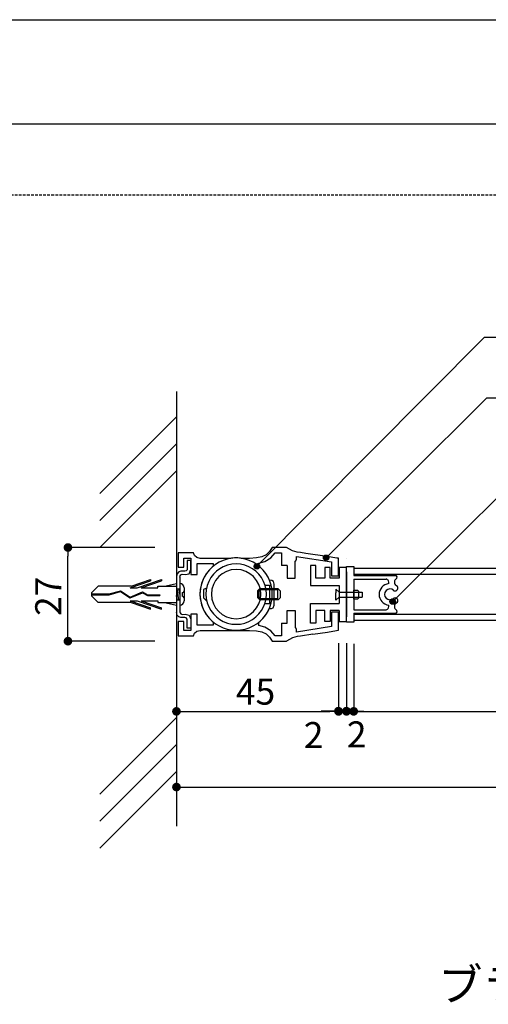
# Model space of a CAD drawing. Extents: x 2892 to 3189, y 1304 to 1514.
# Drawn here: x 3004 to 3047, y 1423 to 1514 of the extents above; entities that cross this region are included whole.
import ezdxf

# ---------------------------------------------------------------- set-up
doc = ezdxf.new("R2010")
doc.units = 0
doc.linetypes.add('HIDDEN', pattern=[0.375, 0.25, -0.125])
doc.layers.get('0').update_dxf_attribs({"linetype": 'CONTINUOUS'})
for name, color, linetype in [('ビス類', 3, 'CONTINUOUS'), ('壁', 6, 'CONTINUOUS'), ('寸法', 2, 'CONTINUOUS'), ('本体1', 7, 'CONTINUOUS'), ('本体2', 11, 'CONTINUOUS'), ('枠ライン', 9, 'CONTINUOUS'), ('注釈', 2, 'CONTINUOUS'), ('非表示ガイド__削除', 3, 'CONTINUOUS')]:
    doc.layers.add(name, color=color, linetype=linetype)
doc.styles.add('角ゴ', font='txt.shx', dxfattribs={"bigfont": 'extfont.shx'})

# ---------------------------------------------------------------- blocks, each defined once
blk = doc.blocks.new('*U82')
at = {"layer": '寸法', "color": 2, "linetype": 'CONTINUOUS'}
for p, q in [((3032.154, 1463.816), (3032.158, 1463.862)), ((3032.158, 1463.862), (3032.171, 1463.906)), ((3032.171, 1463.906), (3032.191, 1463.948)), ((3032.191, 1463.948), (3032.219, 1463.984)), ((3032.219, 1463.984), (3032.253, 1464.015)), ((3032.253, 1464.015), (3032.293, 1464.04)), ((3032.293, 1464.04), (3032.336, 1464.056)), ((3032.336, 1464.056), (3032.381, 1464.065)), ((3032.427, 1464.065), (3032.472, 1464.056)), ((3032.472, 1464.056), (3032.515, 1464.04)), ((3032.515, 1464.04), (3032.555, 1464.015)), ((3032.555, 1464.015), (3032.589, 1463.984)), ((3032.589, 1463.984), (3032.616, 1463.948)), ((3032.616, 1463.948), (3032.637, 1463.906)), ((3032.637, 1463.906), (3032.65, 1463.862)), ((3032.65, 1463.862), (3032.654, 1463.816)), ((3032.158, 1463.77), (3032.154, 1463.816)), ((3032.171, 1463.726), (3032.158, 1463.77)), ((3032.191, 1463.684), (3032.171, 1463.726)), ((3032.219, 1463.647), (3032.191, 1463.684)), ((3032.253, 1463.616), (3032.219, 1463.647)), ((3032.293, 1463.592), (3032.253, 1463.616)), ((3032.336, 1463.575), (3032.293, 1463.592)), ((3032.381, 1463.567), (3032.336, 1463.575)), ((3032.472, 1463.575), (3032.427, 1463.567)), ((3032.515, 1463.592), (3032.472, 1463.575)), ((3032.555, 1463.616), (3032.515, 1463.592)), ((3032.589, 1463.647), (3032.555, 1463.616)), ((3032.616, 1463.684), (3032.589, 1463.647)), ((3032.637, 1463.726), (3032.616, 1463.684)), ((3032.65, 1463.77), (3032.637, 1463.726)), ((3032.654, 1463.816), (3032.65, 1463.77))]:
    blk.add_line(p, q, dxfattribs=at)
at = {"layer": '寸法', "color": 2, "linetype": 'CONTINUOUS', "extrusion": (0, 0, -1)}
for points in [[(-3032.158, 1463.862), (-3032.654, 1463.816), (-3032.154, 1463.816)], [(-3032.171, 1463.906), (-3032.65, 1463.862), (-3032.158, 1463.862)], [(-3032.158, 1463.862), (-3032.65, 1463.862), (-3032.654, 1463.816)], [(-3032.191, 1463.948), (-3032.637, 1463.906), (-3032.171, 1463.906)], [(-3032.171, 1463.906), (-3032.637, 1463.906), (-3032.65, 1463.862)], [(-3032.219, 1463.984), (-3032.616, 1463.948), (-3032.191, 1463.948)], [(-3032.191, 1463.948), (-3032.616, 1463.948), (-3032.637, 1463.906)], [(-3032.253, 1464.015), (-3032.589, 1463.984), (-3032.219, 1463.984)], [(-3032.219, 1463.984), (-3032.589, 1463.984), (-3032.616, 1463.948)], [(-3032.293, 1464.04), (-3032.555, 1464.015), (-3032.253, 1464.015)], [(-3032.253, 1464.015), (-3032.555, 1464.015), (-3032.589, 1463.984)], [(-3032.336, 1464.056), (-3032.515, 1464.04), (-3032.293, 1464.04)], [(-3032.293, 1464.04), (-3032.515, 1464.04), (-3032.555, 1464.015)], [(-3032.381, 1464.065), (-3032.472, 1464.056), (-3032.336, 1464.056)], [(-3032.336, 1464.056), (-3032.472, 1464.056), (-3032.515, 1464.04)], [(-3032.381, 1464.065), (-3032.427, 1464.065), (-3032.472, 1464.056)], [(-3032.154, 1463.816), (-3032.65, 1463.77), (-3032.158, 1463.77)], [(-3032.154, 1463.816), (-3032.654, 1463.816), (-3032.65, 1463.77)], [(-3032.158, 1463.77), (-3032.637, 1463.726), (-3032.171, 1463.726)], [(-3032.158, 1463.77), (-3032.65, 1463.77), (-3032.637, 1463.726)], [(-3032.171, 1463.726), (-3032.616, 1463.684), (-3032.191, 1463.684)], [(-3032.171, 1463.726), (-3032.637, 1463.726), (-3032.616, 1463.684)], [(-3032.191, 1463.684), (-3032.589, 1463.647), (-3032.219, 1463.647)], [(-3032.191, 1463.684), (-3032.616, 1463.684), (-3032.589, 1463.647)], [(-3032.219, 1463.647), (-3032.555, 1463.616), (-3032.253, 1463.616)], [(-3032.219, 1463.647), (-3032.589, 1463.647), (-3032.555, 1463.616)], [(-3032.253, 1463.616), (-3032.515, 1463.592), (-3032.293, 1463.592)], [(-3032.253, 1463.616), (-3032.555, 1463.616), (-3032.515, 1463.592)], [(-3032.293, 1463.592), (-3032.472, 1463.575), (-3032.336, 1463.575)], [(-3032.293, 1463.592), (-3032.515, 1463.592), (-3032.472, 1463.575)], [(-3032.336, 1463.575), (-3032.427, 1463.567), (-3032.381, 1463.567)], [(-3032.336, 1463.575), (-3032.472, 1463.575), (-3032.427, 1463.567)]]:
    blk.add_solid(points, dxfattribs=at)
blk = doc.blocks.new('*U83')
at = {"layer": '寸法', "color": 2, "linetype": 'CONTINUOUS'}
for p, q in [((3038.311, 1459.76), (3038.315, 1459.806)), ((3038.315, 1459.714), (3038.311, 1459.76)), ((3038.315, 1459.806), (3038.328, 1459.851)), ((3038.328, 1459.67), (3038.315, 1459.714)), ((3038.328, 1459.851), (3038.348, 1459.892)), ((3038.348, 1459.629), (3038.328, 1459.67)), ((3038.348, 1459.892), (3038.376, 1459.929)), ((3038.376, 1459.592), (3038.348, 1459.629)), ((3038.376, 1459.929), (3038.41, 1459.96)), ((3038.41, 1459.561), (3038.376, 1459.592)), ((3038.41, 1459.96), (3038.45, 1459.984)), ((3038.45, 1459.536), (3038.41, 1459.561)), ((3038.45, 1459.984), (3038.493, 1460.001)), ((3038.493, 1459.52), (3038.45, 1459.536)), ((3038.493, 1460.001), (3038.538, 1460.009)), ((3038.538, 1459.511), (3038.493, 1459.52)), ((3038.584, 1460.009), (3038.629, 1460.001)), ((3038.629, 1459.52), (3038.584, 1459.511)), ((3038.629, 1460.001), (3038.672, 1459.984)), ((3038.672, 1459.536), (3038.629, 1459.52)), ((3038.672, 1459.984), (3038.712, 1459.96)), ((3038.712, 1459.561), (3038.672, 1459.536)), ((3038.712, 1459.96), (3038.746, 1459.929)), ((3038.746, 1459.592), (3038.712, 1459.561)), ((3038.746, 1459.929), (3038.774, 1459.892)), ((3038.774, 1459.629), (3038.746, 1459.592)), ((3038.774, 1459.892), (3038.794, 1459.851)), ((3038.794, 1459.67), (3038.774, 1459.629)), ((3038.794, 1459.851), (3038.807, 1459.806)), ((3038.807, 1459.714), (3038.794, 1459.67)), ((3038.807, 1459.806), (3038.811, 1459.76)), ((3038.811, 1459.76), (3038.807, 1459.714))]:
    blk.add_line(p, q, dxfattribs=at)
at = {"layer": '寸法', "color": 2, "linetype": 'CONTINUOUS', "extrusion": (0, 0, -1)}
for points in [[(-3038.315, 1459.806), (-3038.811, 1459.76), (-3038.311, 1459.76)], [(-3038.311, 1459.76), (-3038.807, 1459.714), (-3038.315, 1459.714)], [(-3038.311, 1459.76), (-3038.811, 1459.76), (-3038.807, 1459.714)], [(-3038.328, 1459.851), (-3038.807, 1459.806), (-3038.315, 1459.806)], [(-3038.315, 1459.806), (-3038.807, 1459.806), (-3038.811, 1459.76)], [(-3038.315, 1459.714), (-3038.794, 1459.67), (-3038.328, 1459.67)], [(-3038.315, 1459.714), (-3038.807, 1459.714), (-3038.794, 1459.67)], [(-3038.348, 1459.892), (-3038.794, 1459.851), (-3038.328, 1459.851)], [(-3038.328, 1459.851), (-3038.794, 1459.851), (-3038.807, 1459.806)], [(-3038.328, 1459.67), (-3038.774, 1459.629), (-3038.348, 1459.629)], [(-3038.328, 1459.67), (-3038.794, 1459.67), (-3038.774, 1459.629)], [(-3038.376, 1459.929), (-3038.774, 1459.892), (-3038.348, 1459.892)], [(-3038.348, 1459.892), (-3038.774, 1459.892), (-3038.794, 1459.851)], [(-3038.348, 1459.629), (-3038.746, 1459.592), (-3038.376, 1459.592)], [(-3038.348, 1459.629), (-3038.774, 1459.629), (-3038.746, 1459.592)], [(-3038.41, 1459.96), (-3038.746, 1459.929), (-3038.376, 1459.929)], [(-3038.376, 1459.929), (-3038.746, 1459.929), (-3038.774, 1459.892)], [(-3038.376, 1459.592), (-3038.712, 1459.561), (-3038.41, 1459.561)], [(-3038.376, 1459.592), (-3038.746, 1459.592), (-3038.712, 1459.561)], [(-3038.45, 1459.984), (-3038.712, 1459.96), (-3038.41, 1459.96)], [(-3038.41, 1459.96), (-3038.712, 1459.96), (-3038.746, 1459.929)], [(-3038.41, 1459.561), (-3038.672, 1459.536), (-3038.45, 1459.536)], [(-3038.41, 1459.561), (-3038.712, 1459.561), (-3038.672, 1459.536)], [(-3038.493, 1460.001), (-3038.672, 1459.984), (-3038.45, 1459.984)], [(-3038.45, 1459.984), (-3038.672, 1459.984), (-3038.712, 1459.96)], [(-3038.45, 1459.536), (-3038.629, 1459.52), (-3038.493, 1459.52)], [(-3038.45, 1459.536), (-3038.672, 1459.536), (-3038.629, 1459.52)], [(-3038.538, 1460.009), (-3038.629, 1460.001), (-3038.493, 1460.001)], [(-3038.493, 1460.001), (-3038.629, 1460.001), (-3038.672, 1459.984)], [(-3038.493, 1459.52), (-3038.584, 1459.511), (-3038.538, 1459.511)], [(-3038.493, 1459.52), (-3038.629, 1459.52), (-3038.584, 1459.511)], [(-3038.538, 1460.009), (-3038.584, 1460.009), (-3038.629, 1460.001)]]:
    blk.add_solid(points, dxfattribs=at)
blk = doc.blocks.new('*U85')
at = {"layer": '寸法', "color": 2, "linetype": 'CONTINUOUS'}
for p, q in [((3025.757, 1463.022), (3025.761, 1463.068)), ((3025.761, 1462.976), (3025.757, 1463.022)), ((3025.761, 1463.068), (3025.774, 1463.112)), ((3025.774, 1462.932), (3025.761, 1462.976)), ((3025.774, 1463.112), (3025.795, 1463.154)), ((3025.795, 1462.89), (3025.774, 1462.932)), ((3025.795, 1463.154), (3025.822, 1463.19)), ((3025.822, 1463.19), (3025.856, 1463.221)), ((3025.856, 1463.221), (3025.896, 1463.246)), ((3025.896, 1463.246), (3025.939, 1463.262)), ((3025.939, 1463.262), (3025.984, 1463.271)), ((3026.03, 1463.271), (3026.076, 1463.262)), ((3026.076, 1463.262), (3026.119, 1463.246)), ((3026.119, 1463.246), (3026.158, 1463.221)), ((3026.158, 1463.221), (3026.192, 1463.19)), ((3026.192, 1463.19), (3026.22, 1463.154)), ((3026.22, 1463.154), (3026.24, 1463.112)), ((3026.24, 1462.932), (3026.22, 1462.89)), ((3026.24, 1463.112), (3026.253, 1463.068)), ((3026.253, 1462.976), (3026.24, 1462.932)), ((3026.253, 1463.068), (3026.257, 1463.022)), ((3026.257, 1463.022), (3026.253, 1462.976)), ((3025.822, 1462.854), (3025.795, 1462.89)), ((3025.856, 1462.822), (3025.822, 1462.854)), ((3025.896, 1462.798), (3025.856, 1462.822)), ((3025.939, 1462.782), (3025.896, 1462.798)), ((3025.984, 1462.773), (3025.939, 1462.782)), ((3026.076, 1462.782), (3026.03, 1462.773)), ((3026.119, 1462.798), (3026.076, 1462.782)), ((3026.158, 1462.822), (3026.119, 1462.798)), ((3026.192, 1462.854), (3026.158, 1462.822)), ((3026.22, 1462.89), (3026.192, 1462.854))]:
    blk.add_line(p, q, dxfattribs=at)
at = {"layer": '寸法', "color": 2, "linetype": 'CONTINUOUS', "extrusion": (0, 0, -1)}
for points in [[(-3025.761, 1463.068), (-3026.257, 1463.022), (-3025.757, 1463.022)], [(-3025.757, 1463.022), (-3026.253, 1462.976), (-3025.761, 1462.976)], [(-3025.757, 1463.022), (-3026.257, 1463.022), (-3026.253, 1462.976)], [(-3025.774, 1463.112), (-3026.253, 1463.068), (-3025.761, 1463.068)], [(-3025.761, 1463.068), (-3026.253, 1463.068), (-3026.257, 1463.022)], [(-3025.761, 1462.976), (-3026.24, 1462.932), (-3025.774, 1462.932)], [(-3025.761, 1462.976), (-3026.253, 1462.976), (-3026.24, 1462.932)], [(-3025.795, 1463.154), (-3026.24, 1463.112), (-3025.774, 1463.112)], [(-3025.774, 1463.112), (-3026.24, 1463.112), (-3026.253, 1463.068)], [(-3025.774, 1462.932), (-3026.22, 1462.89), (-3025.795, 1462.89)], [(-3025.774, 1462.932), (-3026.24, 1462.932), (-3026.22, 1462.89)], [(-3025.822, 1463.19), (-3026.22, 1463.154), (-3025.795, 1463.154)], [(-3025.795, 1463.154), (-3026.22, 1463.154), (-3026.24, 1463.112)], [(-3025.856, 1463.221), (-3026.192, 1463.19), (-3025.822, 1463.19)], [(-3025.822, 1463.19), (-3026.192, 1463.19), (-3026.22, 1463.154)], [(-3025.896, 1463.246), (-3026.158, 1463.221), (-3025.856, 1463.221)], [(-3025.856, 1463.221), (-3026.158, 1463.221), (-3026.192, 1463.19)], [(-3025.939, 1463.262), (-3026.119, 1463.246), (-3025.896, 1463.246)], [(-3025.896, 1463.246), (-3026.119, 1463.246), (-3026.158, 1463.221)], [(-3025.984, 1463.271), (-3026.076, 1463.262), (-3025.939, 1463.262)], [(-3025.939, 1463.262), (-3026.076, 1463.262), (-3026.119, 1463.246)], [(-3025.984, 1463.271), (-3026.03, 1463.271), (-3026.076, 1463.262)], [(-3025.795, 1462.89), (-3026.192, 1462.854), (-3025.822, 1462.854)], [(-3025.795, 1462.89), (-3026.22, 1462.89), (-3026.192, 1462.854)], [(-3025.822, 1462.854), (-3026.158, 1462.822), (-3025.856, 1462.822)], [(-3025.822, 1462.854), (-3026.192, 1462.854), (-3026.158, 1462.822)], [(-3025.856, 1462.822), (-3026.119, 1462.798), (-3025.896, 1462.798)], [(-3025.856, 1462.822), (-3026.158, 1462.822), (-3026.119, 1462.798)], [(-3025.896, 1462.798), (-3026.076, 1462.782), (-3025.939, 1462.782)], [(-3025.896, 1462.798), (-3026.119, 1462.798), (-3026.076, 1462.782)], [(-3025.939, 1462.782), (-3026.03, 1462.773), (-3025.984, 1462.773)], [(-3025.939, 1462.782), (-3026.076, 1462.782), (-3026.03, 1462.773)]]:
    blk.add_solid(points, dxfattribs=at)

msp = doc.modelspace()

# ---------------------------------------------------------------- linework, layer by layer
at = {"color": 0, "linetype": 'BYBLOCK'}
for p, q in [((3008.541, 1464.36), (3008.541, 1463.96)), ((3008.541, 1456.494), (3008.541, 1456.894)), ((3018.972, 1449.601), (3019.372, 1449.601)), ((3033.148, 1449.622), (3032.748, 1449.622)), ((3033.157, 1449.601), (3032.757, 1449.601)), ((3033.89, 1449.601), (3033.49, 1449.601)), ((3034.69, 1449.622), (3035.09, 1449.622)), ((3035.357, 1449.601), (3035.757, 1449.601)), ((3035.357, 1449.601), (3035.757, 1449.601)), ((3018.972, 1442.601), (3019.372, 1442.601))]:
    msp.add_line(p, q, dxfattribs=at)
for p, q in [((3031.457, 1463.093), (3030.957, 1463.093)), ((3030.957, 1463.093), (3030.957, 1461.26)), ((3031.457, 1461.926), (3031.457, 1463.093)), ((3032.79, 1462.926), (3032.29, 1462.926)), ((3032.29, 1462.926), (3032.29, 1461.926)), ((3032.79, 1461.926), (3032.79, 1462.926)), ((3034.29, 1462.926), (3033.623, 1462.926)), ((3033.623, 1462.926), (3033.623, 1461.926)), ((3034.29, 1457.926), (3034.29, 1462.926)), ((3021.315, 1462.329), (3021.073, 1461.902)), ((3021.626, 1462.709), (3021.315, 1462.329)), ((3027.181, 1461.729), (3026.916, 1462.225)), ((3034.29, 1462.51), (3034.29, 1458.356)), ((3020.888, 1461.441), (3020.785, 1460.957)), ((3021.073, 1461.902), (3020.888, 1461.441)), ((3027.596, 1461.361), (3027.596, 1461.361)), ((3030.957, 1461.26), (3033.623, 1461.26)), ((3032.29, 1461.926), (3031.457, 1461.926)), ((3033.623, 1461.926), (3032.79, 1461.926)), ((3033.623, 1461.26), (3033.623, 1459.593)), ((3020.785, 1460.957), (3020.739, 1460.439)), ((3020.739, 1460.439), (3020.739, 1460.439)), ((3020.739, 1460.439), (3020.785, 1459.943)), ((3033.623, 1460.618), (3033.32, 1460.911)), ((3033.32, 1460.911), (3033.32, 1460.569)), ((3033.32, 1459.886), (3033.32, 1460.569)), ((3033.623, 1460.178), (3033.32, 1459.886)), ((3034.957, 1459.98), (3034.957, 1460.817)), ((3034.957, 1460.817), (3035.319, 1460.817)), ((3035.319, 1460.817), (3035.4, 1460.726)), ((3035.4, 1460.726), (3035.4, 1460.069)), ((3035.736, 1460.618), (3035.736, 1460.178)), ((3020.785, 1459.943), (3020.888, 1459.459)), ((3020.888, 1459.459), (3021.073, 1458.998)), ((3030.957, 1459.593), (3033.623, 1459.593)), ((3030.957, 1457.76), (3030.957, 1459.593)), ((3035.321, 1459.98), (3034.957, 1459.98)), ((3035.321, 1459.98), (3035.4, 1460.069)), ((3026.57, 1458.203), (3026.893, 1458.629)), ((3026.893, 1458.629), (3027.158, 1459.113)), ((3032.29, 1458.926), (3031.457, 1458.926)), ((3031.457, 1458.926), (3031.457, 1457.76)), ((3032.29, 1457.926), (3032.29, 1458.926)), ((3033.623, 1458.926), (3032.79, 1458.926)), ((3032.79, 1458.926), (3032.79, 1457.926)), ((3033.548, 1458.779), (3032.892, 1458.779)), ((3033.623, 1458.926), (3033.623, 1457.926)), ((3031.457, 1457.76), (3030.957, 1457.76)), ((3032.79, 1457.926), (3032.29, 1457.926)), ((3033.623, 1457.926), (3034.29, 1457.926))]:
    msp.add_line(p, q)
at = {"color": 0, "linetype": 'BYBLOCK', "const_width": 0.4}
for points in [[(3008.541, 1464.56, 1), (3008.541, 1464.96, 1)], [(3008.541, 1456.294, 1), (3008.541, 1455.894, 1)], [(3018.772, 1449.601, 1), (3018.372, 1449.601, 1)], [(3033.348, 1449.622, 1), (3033.748, 1449.622, 1)], [(3033.357, 1449.601, 1), (3033.757, 1449.601, 1)], [(3034.49, 1449.622, 1), (3034.09, 1449.622, 1)], [(3034.09, 1449.601, 1), (3034.49, 1449.601, 1)], [(3035.157, 1449.601, 1), (3034.757, 1449.601, 1)], [(3035.157, 1449.601, 1), (3034.757, 1449.601, 1)], [(3018.772, 1442.601, 1), (3018.372, 1442.601, 1)]]:
    msp.add_lwpolyline(points, format="xyb", close=True, dxfattribs=at)
at = {"layer": 'ビス類', "color": 3, "linetype": 'CONTINUOUS'}
for p, q in [((3010.732, 1460.571), (3011.342, 1461.173)), ((3014.37, 1461.173), (3011.342, 1461.173)), ((3014.3, 1461.026), (3016.187, 1461.668)), ((3014.37, 1461.173), (3016.187, 1461.792)), ((3014.937, 1461.026), (3017.187, 1461.792)), ((3015.3, 1461.026), (3017.187, 1461.668)), ((3016.187, 1461.792), (3016.187, 1461.668)), ((3016.853, 1461.026), (3016.853, 1461.173)), ((3016.853, 1461.173), (3018.564, 1461.173)), ((3017.187, 1461.792), (3017.187, 1461.668)), ((3017.474, 1461.173), (3018.564, 1461.424)), ((3010.732, 1460.571), (3010.732, 1460.276)), ((3010.732, 1460.46), (3012.333, 1460.46)), ((3010.732, 1460.387), (3012.345, 1460.387)), ((3010.732, 1460.276), (3011.342, 1459.673)), ((3012.333, 1460.46), (3013.406, 1460.765)), ((3012.345, 1460.387), (3013.394, 1460.684)), ((3013.394, 1460.684), (3014.285, 1460.098)), ((3013.406, 1460.765), (3014.294, 1460.181)), ((3014.285, 1460.098), (3015.434, 1460.566)), ((3014.294, 1460.181), (3015.438, 1460.648)), ((3014.294, 1460.181), (3015.438, 1460.648)), ((3014.3, 1461.026), (3014.937, 1461.026)), ((3015.3, 1461.026), (3016.853, 1461.026)), ((3015.434, 1460.566), (3015.885, 1460.323)), ((3015.438, 1460.648), (3015.904, 1460.397)), ((3015.885, 1460.323), (3017.048, 1460.323)), ((3015.904, 1460.397), (3017.048, 1460.397)), ((3017.048, 1460.397), (3017.048, 1460.323)), ((3018.564, 1460.923), (3018.875, 1460.923)), ((3018.564, 1460.923), (3018.875, 1460.923)), ((3018.631, 1459.923), (3018.564, 1460.324)), ((3018.797, 1459.923), (3018.631, 1460.923)), ((3018.875, 1460.457), (3018.797, 1460.923)), ((3019.108, 1460.59), (3019.108, 1460.257)), ((3019.275, 1461.023), (3019.275, 1459.823)), ((3014.37, 1459.673), (3011.342, 1459.673)), ((3014.3, 1459.821), (3014.937, 1459.821)), ((3014.3, 1459.821), (3016.187, 1459.179)), ((3014.37, 1459.673), (3016.187, 1459.055)), ((3014.937, 1459.821), (3017.187, 1459.055)), ((3015.3, 1459.821), (3017.187, 1459.179)), ((3015.3, 1459.821), (3016.853, 1459.821)), ((3016.853, 1459.821), (3016.853, 1459.673)), ((3016.853, 1459.673), (3018.564, 1459.673)), ((3017.474, 1459.673), (3018.564, 1459.423)), ((3018.564, 1459.923), (3018.875, 1459.923)), ((3018.564, 1459.923), (3018.875, 1459.923)), ((3016.187, 1459.055), (3016.187, 1459.179)), ((3017.187, 1459.055), (3017.187, 1459.179))]:
    msp.add_line(p, q, dxfattribs=at)
for centre, radius, start, end in [((3018.875, 1461.023), 0.4, 0, 90), ((3019.108, 1460.757), 0.167, 270, 0), ((3019.108, 1460.09), 0.167, 0, 90), ((3018.875, 1459.823), 0.4, 270, 0)]:
    msp.add_arc(centre, radius, start, end, dxfattribs=at)
at = {"layer": '壁', "linetype": 'BYBLOCK'}
msp.add_line((3018.572, 1479.202), (3018.572, 1438.995), dxfattribs=at)
at = {"layer": '壁', "linetype": 'CONTINUOUS'}
for p, q in [((3011.501, 1469.772), (3018.572, 1476.843)), ((3011.501, 1467.272), (3018.572, 1474.343)), ((3011.501, 1464.772), (3018.572, 1471.843)), ((3011.501, 1441.956), (3018.572, 1449.027)), ((3011.501, 1439.456), (3018.572, 1446.527)), ((3011.501, 1436.956), (3018.572, 1444.027))]:
    msp.add_line(p, q, dxfattribs=at)
at = {"layer": '寸法', "color": 2, "linetype": 'CONTINUOUS'}
for p, q in [((3047.046, 1484.214), (3026.007, 1463.022)), ((3047.046, 1484.214), (3075.596, 1484.214)), ((3047.253, 1478.594), (3032.41, 1463.802)), ((3057.506, 1478.608), (3038.561, 1459.76)), ((3047.253, 1478.594), (3087.439, 1478.594))]:
    msp.add_line(p, q, dxfattribs=at)
at = {"layer": '寸法', "color": 2}
for p, q in [((3016.572, 1464.76), (3008.541, 1464.76)), ((3008.541, 1456.894), (3008.541, 1463.96)), ((3016.572, 1456.094), (3008.541, 1456.094)), ((3034.957, 1455.843), (3034.957, 1449.601)), ((3018.572, 1454.601), (3018.572, 1442.601)), ((3035.757, 1449.601), (3134.157, 1449.601)), ((3019.372, 1442.601), (3134.823, 1442.601))]:
    msp.add_line(p, q, dxfattribs=at)
at = {"layer": '寸法', "color": 2, "linetype": 'CONTINUOUS'}
for centre in [(3032.404, 1463.816), (3026.007, 1463.022), (3038.561, 1459.76)]:
    msp.add_circle(centre, 0.25, dxfattribs=at)
at = {"layer": '本体1'}
for p, q in [((3027.435, 1464.76), (3027.181, 1464.38)), ((3027.746, 1464.76), (3027.435, 1464.76)), ((3027.435, 1464.76), (3027.435, 1464.76)), ((3028.322, 1464.76), (3027.746, 1464.76)), ((3028.746, 1464.76), (3028.322, 1464.76)), ((3028.622, 1464.76), (3028.622, 1464.76)), ((3029.302, 1464.457), (3028.746, 1464.76)), ((3018.745, 1464.265), (3018.745, 1462.951)), ((3019.102, 1464.265), (3018.745, 1464.265)), ((3018.745, 1464.265), (3018.745, 1464.265)), ((3019.771, 1464.265), (3019.102, 1464.265)), ((3020.139, 1464.265), (3019.771, 1464.265)), ((3020.232, 1464.023), (3020.139, 1464.265)), ((3020.139, 1464.265), (3020.139, 1464.265)), ((3020.462, 1463.827), (3020.232, 1464.023)), ((3020.773, 1463.758), (3020.462, 1463.827)), ((3026.478, 1463.908), (3025.971, 1463.792)), ((3026.87, 1464.092), (3026.478, 1463.908)), ((3027.181, 1464.38), (3026.87, 1464.092)), ((3027.285, 1463.804), (3027.711, 1464.265)), ((3027.711, 1464.265), (3027.711, 1464.265)), ((3027.711, 1464.265), (3027.861, 1464.265)), ((3027.861, 1464.265), (3028.138, 1464.265)), ((3028.138, 1464.265), (3028.287, 1464.265)), ((3028.287, 1464.265), (3028.287, 1463.094)), ((3028.287, 1464.265), (3028.287, 1464.265)), ((3029.739, 1464.342), (3029.302, 1464.457)), ((3029.659, 1463.927), (3032.892, 1463.432)), ((3029.659, 1463.858), (3029.659, 1463.927)), ((3029.659, 1463.927), (3029.659, 1463.927)), ((3029.659, 1463.743), (3029.659, 1463.858)), ((3030.039, 1464.296), (3029.739, 1464.342)), ((3029.739, 1464.342), (3029.739, 1464.342)), ((3030.546, 1464.215), (3030.039, 1464.296)), ((3031.18, 1464.123), (3030.546, 1464.215)), ((3031.872, 1464.019), (3031.18, 1464.123)), ((3032.528, 1463.916), (3031.872, 1464.019)), ((3033.018, 1463.846), (3032.528, 1463.916)), ((3033.399, 1463.789), (3033.018, 1463.846)), ((3018.745, 1462.951), (3019.24, 1462.951)), ((3019.24, 1463.769), (3019.909, 1463.769)), ((3019.24, 1462.951), (3019.24, 1463.769)), ((3019.909, 1463.769), (3019.909, 1462.26)), ((3020.474, 1463.285), (3021.972, 1463.285)), ((3020.474, 1462.26), (3020.474, 1463.285)), ((3020.969, 1463.758), (3020.773, 1463.758)), ((3020.773, 1463.758), (3020.773, 1463.758)), ((3021.326, 1463.758), (3020.969, 1463.758)), ((3021.81, 1463.758), (3021.326, 1463.758)), ((3021.868, 1462.951), (3021.591, 1462.663)), ((3021.972, 1463.043), (3021.626, 1462.709)), ((3022.364, 1463.758), (3021.81, 1463.758)), ((3022.179, 1463.193), (3021.868, 1462.951)), ((3021.972, 1463.285), (3021.972, 1463.285)), ((3021.972, 1463.285), (3021.972, 1463.216)), ((3021.972, 1463.216), (3021.972, 1463.101)), ((3021.972, 1463.101), (3021.972, 1463.043)), ((3021.972, 1463.043), (3021.972, 1463.043)), ((3022.513, 1463.4), (3022.179, 1463.193)), ((3022.986, 1463.758), (3022.364, 1463.758)), ((3022.882, 1463.562), (3022.513, 1463.4)), ((3023.263, 1463.689), (3022.882, 1463.562)), ((3023.608, 1463.758), (3022.986, 1463.758)), ((3023.666, 1463.769), (3023.263, 1463.689)), ((3023.77, 1463.781), (3023.608, 1463.758)), ((3023.608, 1463.758), (3023.608, 1463.758)), ((3024.092, 1463.792), (3023.666, 1463.769)), ((3023.931, 1463.792), (3023.77, 1463.781)), ((3024.092, 1463.792), (3023.931, 1463.792)), ((3024.254, 1463.792), (3024.092, 1463.792)), ((3024.092, 1463.792), (3024.092, 1463.792)), ((3024.507, 1463.769), (3024.092, 1463.792)), ((3024.092, 1463.792), (3024.092, 1463.792)), ((3024.403, 1463.781), (3024.254, 1463.792)), ((3024.565, 1463.758), (3024.403, 1463.781)), ((3024.911, 1463.689), (3024.507, 1463.769)), ((3024.853, 1463.758), (3024.565, 1463.758)), ((3024.565, 1463.758), (3024.565, 1463.758)), ((3025.118, 1463.758), (3024.853, 1463.758)), ((3025.302, 1463.562), (3024.911, 1463.689)), ((3025.337, 1463.758), (3025.118, 1463.758)), ((3025.66, 1463.4), (3025.302, 1463.562)), ((3025.971, 1463.792), (3025.337, 1463.758)), ((3025.337, 1463.758), (3025.337, 1463.758)), ((3026.005, 1463.193), (3025.66, 1463.4)), ((3026.317, 1462.951), (3026.005, 1463.193)), ((3026.178, 1463.308), (3026.731, 1463.47)), ((3026.178, 1463.251), (3026.178, 1463.308)), ((3026.178, 1463.308), (3026.178, 1463.308)), ((3026.178, 1463.124), (3026.178, 1463.251)), ((3026.178, 1463.055), (3026.178, 1463.124)), ((3026.178, 1463.055), (3026.178, 1463.055)), ((3026.593, 1462.663), (3026.317, 1462.951)), ((3026.731, 1463.47), (3027.285, 1463.804)), ((3028.794, 1463.094), (3028.287, 1463.094)), ((3028.794, 1463.094), (3028.794, 1461.927)), ((3029.547, 1463.511), (3029.601, 1463.524)), ((3029.547, 1461.927), (3029.547, 1463.511)), ((3029.601, 1463.524), (3029.659, 1463.674)), ((3029.659, 1463.674), (3029.659, 1463.743)), ((3029.659, 1463.674), (3029.659, 1463.674)), ((3032.892, 1463.432), (3032.892, 1462.137)), ((3033.548, 1463.766), (3033.399, 1463.789)), ((3033.548, 1462.137), (3033.548, 1463.766)), ((3034.29, 1463.754), (3034.29, 1463.754)), ((3034.29, 1457.843), (3034.29, 1463.01)), ((3034.29, 1463.01), (3034.957, 1463.01)), ((3034.957, 1463.01), (3034.957, 1462.176)), ((3019.909, 1462.26), (3020.474, 1462.26)), ((3021.13, 1462.018), (3020.969, 1461.649)), ((3021.338, 1462.352), (3021.13, 1462.018)), ((3021.591, 1462.663), (3021.338, 1462.352)), ((3026.835, 1462.352), (3026.593, 1462.663)), ((3027.043, 1462.018), (3026.835, 1462.352)), ((3027.216, 1461.649), (3027.043, 1462.018)), ((3032.892, 1462.137), (3033.548, 1462.137)), ((3134.957, 1462.826), (3034.957, 1462.826)), ((3134.957, 1462.26), (3034.957, 1462.26)), ((3034.957, 1462.176), (3038.809, 1462.176)), ((3020.842, 1461.268), (3020.773, 1460.865)), ((3020.969, 1461.649), (3020.842, 1461.268)), ((3027.331, 1461.268), (3027.216, 1461.649)), ((3027.411, 1460.865), (3027.331, 1461.268)), ((3028.794, 1461.927), (3029.547, 1461.927)), ((3034.957, 1461.843), (3037.963, 1461.843)), ((3034.957, 1461.843), (3034.957, 1459.01)), ((3020.773, 1460.865), (3020.739, 1460.439)), ((3020.739, 1460.439), (3020.739, 1460.439)), ((3020.739, 1460.439), (3020.773, 1460.035)), ((3027.435, 1460.439), (3027.411, 1460.865)), ((3027.411, 1460.035), (3027.435, 1460.439)), ((3027.435, 1460.439), (3027.435, 1460.439)), ((3020.773, 1460.035), (3020.842, 1459.632)), ((3020.842, 1459.632), (3020.969, 1459.24)), ((3027.216, 1459.24), (3027.331, 1459.632)), ((3027.331, 1459.632), (3027.411, 1460.035)), ((3020.474, 1458.606), (3019.909, 1458.606)), ((3019.909, 1458.606), (3019.909, 1457.085)), ((3020.474, 1457.569), (3020.474, 1458.606)), ((3020.969, 1459.24), (3021.13, 1458.883)), ((3021.073, 1458.998), (3021.315, 1458.572)), ((3021.13, 1458.883), (3021.338, 1458.537)), ((3021.315, 1458.572), (3021.626, 1458.191)), ((3021.338, 1458.537), (3021.591, 1458.237)), ((3026.593, 1458.237), (3026.835, 1458.537)), ((3026.835, 1458.537), (3027.043, 1458.883)), ((3027.043, 1458.883), (3027.216, 1459.24)), ((3028.794, 1458.927), (3029.547, 1458.927)), ((3028.794, 1457.76), (3028.794, 1458.927)), ((3029.547, 1458.927), (3029.547, 1457.355)), ((3032.892, 1458.779), (3032.892, 1457.446)), ((3033.548, 1457.112), (3033.548, 1458.779)), ((3034.957, 1459.01), (3037.963, 1459.01)), ((3034.957, 1458.676), (3038.809, 1458.676)), ((3034.957, 1458.676), (3034.957, 1457.843)), ((3034.957, 1458.593), (3134.957, 1458.593)), ((3018.745, 1457.903), (3018.745, 1456.601)), ((3019.24, 1457.903), (3018.745, 1457.903)), ((3019.24, 1457.085), (3019.24, 1457.903)), ((3021.972, 1457.569), (3020.474, 1457.569)), ((3021.591, 1458.237), (3021.868, 1457.949)), ((3021.626, 1458.191), (3021.972, 1457.857)), ((3021.868, 1457.949), (3022.179, 1457.707)), ((3021.972, 1457.857), (3021.972, 1457.857)), ((3021.972, 1457.857), (3021.972, 1457.788)), ((3021.972, 1457.788), (3021.972, 1457.65)), ((3021.972, 1457.65), (3021.972, 1457.569)), ((3021.972, 1457.569), (3021.972, 1457.569)), ((3022.179, 1457.707), (3022.513, 1457.5)), ((3022.513, 1457.5), (3022.882, 1457.327)), ((3025.302, 1457.327), (3025.66, 1457.5)), ((3025.66, 1457.5), (3026.005, 1457.707)), ((3026.005, 1457.707), (3026.317, 1457.949)), ((3026.178, 1457.834), (3026.57, 1458.203)), ((3026.178, 1457.765), (3026.178, 1457.834)), ((3026.178, 1457.834), (3026.178, 1457.834)), ((3026.178, 1457.627), (3026.178, 1457.765)), ((3026.178, 1457.546), (3026.178, 1457.627)), ((3026.178, 1457.546), (3026.178, 1457.546)), ((3026.731, 1457.385), (3026.178, 1457.546)), ((3026.317, 1457.949), (3026.593, 1458.237)), ((3028.287, 1457.76), (3028.287, 1456.601)), ((3028.287, 1457.76), (3028.794, 1457.76)), ((3032.892, 1457.446), (3029.659, 1456.939)), ((3034.957, 1457.843), (3034.29, 1457.843)), ((3034.957, 1458.026), (3134.957, 1458.026)), ((3018.745, 1456.601), (3019.102, 1456.601)), ((3019.102, 1456.601), (3019.771, 1456.601)), ((3019.909, 1457.085), (3019.24, 1457.085)), ((3019.771, 1456.601), (3020.139, 1456.601)), ((3020.139, 1456.601), (3020.232, 1456.843)), ((3020.139, 1456.601), (3020.139, 1456.601)), ((3020.232, 1456.843), (3020.462, 1457.027)), ((3020.462, 1457.027), (3020.773, 1457.096)), ((3020.773, 1457.096), (3020.773, 1457.096)), ((3020.773, 1457.096), (3020.958, 1457.096)), ((3020.958, 1457.096), (3021.269, 1457.096)), ((3021.269, 1457.096), (3021.684, 1457.096)), ((3021.684, 1457.096), (3022.191, 1457.096)), ((3022.191, 1457.096), (3022.744, 1457.096)), ((3022.744, 1457.096), (3023.32, 1457.096)), ((3022.882, 1457.327), (3023.263, 1457.212)), ((3023.263, 1457.212), (3023.666, 1457.131)), ((3023.32, 1457.096), (3023.908, 1457.096)), ((3023.666, 1457.131), (3024.092, 1457.108)), ((3023.908, 1457.096), (3024.45, 1457.096)), ((3024.092, 1457.108), (3024.507, 1457.131)), ((3024.092, 1457.108), (3024.092, 1457.108)), ((3024.092, 1457.108), (3024.092, 1457.108)), ((3024.45, 1457.096), (3024.934, 1457.096)), ((3024.507, 1457.131), (3024.911, 1457.212)), ((3024.911, 1457.212), (3025.302, 1457.327)), ((3024.934, 1457.096), (3025.337, 1457.096)), ((3025.337, 1457.096), (3025.337, 1457.096)), ((3025.337, 1457.096), (3025.971, 1457.062)), ((3025.971, 1457.062), (3026.478, 1456.958)), ((3026.478, 1456.958), (3026.87, 1456.762)), ((3027.285, 1457.05), (3026.731, 1457.385)), ((3026.87, 1456.762), (3027.181, 1456.474)), ((3027.711, 1456.601), (3027.285, 1457.05)), ((3027.861, 1456.601), (3027.711, 1456.601)), ((3027.711, 1456.601), (3027.711, 1456.601)), ((3028.138, 1456.601), (3027.861, 1456.601)), ((3028.287, 1456.601), (3028.138, 1456.601)), ((3028.287, 1456.601), (3028.287, 1456.601)), ((3029.601, 1457.342), (3029.547, 1457.355)), ((3029.659, 1457.181), (3029.601, 1457.342)), ((3029.659, 1457.123), (3029.659, 1457.181)), ((3029.659, 1457.181), (3029.659, 1457.181)), ((3029.659, 1456.996), (3029.659, 1457.123)), ((3029.659, 1456.939), (3029.659, 1456.996)), ((3029.659, 1456.939), (3029.659, 1456.939)), ((3030.039, 1456.567), (3029.739, 1456.521)), ((3031.191, 1456.736), (3030.039, 1456.567)), ((3031.18, 1456.731), (3031.872, 1456.835)), ((3031.872, 1456.835), (3032.528, 1456.939)), ((3032.528, 1456.939), (3033.018, 1457.031)), ((3033.018, 1457.031), (3033.548, 1457.112)), ((3027.181, 1456.474), (3027.435, 1456.094)), ((3027.435, 1456.094), (3027.435, 1456.094)), ((3027.435, 1456.094), (3027.746, 1456.094)), ((3027.746, 1456.094), (3028.322, 1456.094)), ((3028.322, 1456.094), (3028.73, 1456.094)), ((3028.622, 1456.094), (3028.622, 1456.094)), ((3029.302, 1456.406), (3028.73, 1456.094)), ((3029.739, 1456.521), (3029.302, 1456.406)), ((3029.739, 1456.521), (3029.739, 1456.521))]:
    msp.add_line(p, q, dxfattribs=at)
at = {"layer": '本体1', "color": 2}
for p, q in [((3033.548, 1455.926), (3033.548, 1449.622)), ((3034.29, 1455.926), (3034.29, 1449.622)), ((3034.29, 1455.843), (3034.29, 1449.601)), ((3034.957, 1455.843), (3034.957, 1449.601)), ((3018.572, 1454.601), (3018.572, 1449.601)), ((3033.557, 1454.084), (3033.557, 1449.601)), ((3019.372, 1449.601), (3032.757, 1449.601)), ((3032.748, 1449.622), (3031.948, 1449.622)), ((3033.49, 1449.601), (3032.69, 1449.601)), ((3035.09, 1449.622), (3035.89, 1449.622)), ((3035.757, 1449.601), (3036.557, 1449.601))]:
    msp.add_line(p, q, dxfattribs=at)
at = {"layer": '本体1'}
for centre, radius, start, end in [((3038.809, 1462.01), 0.167, 291.45247, 90.00341), ((3038.309, 1460.426), 1, 96.65316, 263.34684), ((3037.872, 1461.519), 0.337, 342.78489, 74.21299), ((3038.794, 1461.003), 0.254, 227.19151, 34.00261), ((3039.104, 1461.546), 0.387, 126.11753, 221.07609), ((3038.309, 1460.426), 1, 45.97143, 60), ((3038.309, 1460.426), 0.5, 49.00404, 310.99596), ((3037.872, 1459.334), 0.337, 285.78701, 17.21511), ((3038.794, 1459.849), 0.254, 325.99739, 132.80849), ((3039.104, 1459.307), 0.387, 138.92391, 233.88247), ((3038.309, 1460.426), 1, 300, 314.02857), ((3038.809, 1458.843), 0.167, 269.99659, 68.54753)]:
    msp.add_arc(centre, radius, start, end, dxfattribs=at)
at = {"layer": '本体2'}
for p, q in [((3018.875, 1462.033), (3018.875, 1462.033)), ((3018.875, 1462.027), (3018.875, 1462.027))]:
    msp.add_line(p, q, dxfattribs=at)
at = {"layer": '枠ライン'}
for p, q in [((2892.254, 1513.591), (3189.254, 1513.591)), ((2900.642, 1503.946), (3180.866, 1503.946))]:
    msp.add_line(p, q, dxfattribs=at)
at = {"layer": '注釈'}
for p, q in [((3019.575, 1463.562), (3019.575, 1463.562)), ((3019.909, 1463.562), (3019.575, 1463.562)), ((3019.575, 1463.562), (3019.575, 1463.424)), ((3019.575, 1463.424), (3019.575, 1463.124)), ((3019.575, 1463.124), (3019.575, 1462.87)), ((3019.909, 1463.481), (3019.909, 1463.562)), ((3019.909, 1463.562), (3019.909, 1463.562)), ((3019.909, 1463.562), (3019.909, 1463.562)), ((3019.909, 1463.216), (3019.909, 1463.481)), ((3019.909, 1462.732), (3019.909, 1463.216)), ((3022.905, 1462.986), (3022.571, 1462.79)), ((3023.286, 1463.124), (3022.905, 1462.986)), ((3023.677, 1463.205), (3023.286, 1463.124)), ((3024.092, 1463.239), (3023.677, 1463.205)), ((3024.507, 1463.205), (3024.092, 1463.239)), ((3024.092, 1463.239), (3024.092, 1463.239)), ((3024.899, 1463.124), (3024.507, 1463.205)), ((3025.268, 1462.986), (3024.899, 1463.124)), ((3025.614, 1462.79), (3025.268, 1462.986)), ((3018.641, 1462.339), (3018.572, 1462.108)), ((3018.572, 1462.108), (3018.572, 1458.744)), ((3018.802, 1462.502), (3018.641, 1462.34)), ((3018.964, 1462.559), (3018.802, 1462.502)), ((3018.883, 1462.029), (3018.906, 1462.144)), ((3018.883, 1462.035), (3018.883, 1462.035)), ((3018.883, 1462.035), (3018.883, 1461.805)), ((3018.883, 1462.029), (3018.883, 1462.029)), ((3018.906, 1462.144), (3018.987, 1462.236)), ((3019.079, 1462.559), (3018.964, 1462.559)), ((3018.964, 1462.559), (3018.964, 1462.559)), ((3018.987, 1462.236), (3019.102, 1462.283)), ((3019.194, 1462.559), (3019.079, 1462.559)), ((3019.102, 1462.283), (3019.379, 1462.26)), ((3019.102, 1462.283), (3019.102, 1462.283)), ((3019.333, 1462.559), (3019.194, 1462.559)), ((3019.471, 1462.605), (3019.333, 1462.559)), ((3019.333, 1462.559), (3019.333, 1462.559)), ((3019.379, 1462.26), (3019.736, 1462.34)), ((3019.552, 1462.709), (3019.471, 1462.605)), ((3019.575, 1462.87), (3019.552, 1462.709)), ((3019.575, 1462.87), (3019.575, 1462.87)), ((3019.736, 1462.34), (3019.909, 1462.732)), ((3019.909, 1462.732), (3019.909, 1462.732)), ((3021.983, 1462.283), (3021.741, 1461.971)), ((3022.26, 1462.559), (3021.983, 1462.283)), ((3022.479, 1462.064), (3022.191, 1461.718)), ((3022.571, 1462.79), (3022.26, 1462.559)), ((3022.813, 1462.34), (3022.479, 1462.064)), ((3023.205, 1462.548), (3022.813, 1462.34)), ((3023.631, 1462.686), (3023.205, 1462.548)), ((3024.092, 1462.732), (3023.631, 1462.686)), ((3024.553, 1462.686), (3024.092, 1462.732)), ((3024.092, 1462.732), (3024.092, 1462.732)), ((3024.98, 1462.548), (3024.553, 1462.686)), ((3025.36, 1462.34), (3024.98, 1462.548)), ((3025.706, 1462.064), (3025.36, 1462.34)), ((3025.925, 1462.559), (3025.614, 1462.79)), ((3025.982, 1461.718), (3025.706, 1462.064)), ((3026.201, 1462.283), (3025.925, 1462.559)), ((3026.432, 1461.971), (3026.201, 1462.283)), ((3018.883, 1461.805), (3018.883, 1458.822)), ((3021.407, 1461.257), (3021.326, 1460.854)), ((3021.557, 1461.626), (3021.407, 1461.257)), ((3021.741, 1461.971), (3021.557, 1461.626)), ((3021.983, 1461.338), (3021.857, 1460.9)), ((3022.191, 1461.718), (3021.983, 1461.338)), ((3026.19, 1461.338), (3025.982, 1461.718)), ((3026.328, 1460.9), (3026.19, 1461.338)), ((3026.628, 1461.626), (3026.432, 1461.971)), ((3026.766, 1461.257), (3026.628, 1461.626)), ((3026.766, 1461.28), (3027.181, 1461.28)), ((3026.858, 1460.854), (3026.766, 1461.257)), ((3027.4, 1461.718), (3027.181, 1461.729)), ((3027.181, 1461.729), (3027.181, 1461.729)), ((3027.181, 1461.28), (3027.181, 1459.54)), ((3027.538, 1461.626), (3027.4, 1461.718)), ((3027.596, 1461.361), (3027.538, 1461.626)), ((3027.596, 1460.761), (3027.596, 1461.361)), ((3021.28, 1460.969), (3021.084, 1460.888)), ((3021.084, 1460.888), (3021.084, 1460.093)), ((3021.326, 1460.854), (3021.292, 1460.439)), ((3021.292, 1460.439), (3021.292, 1460.439)), ((3021.292, 1460.439), (3021.326, 1460.047)), ((3021.857, 1460.9), (3021.81, 1460.439)), ((3021.81, 1460.439), (3021.81, 1460.439)), ((3021.81, 1460.439), (3021.857, 1459.989)), ((3026.086, 1460.116), (3026.098, 1460.773)), ((3026.098, 1460.773), (3026.271, 1460.957)), ((3026.098, 1460.773), (3026.098, 1460.773)), ((3027.953, 1460.83), (3026.201, 1460.83)), ((3026.201, 1460.83), (3026.201, 1460.035)), ((3026.271, 1460.957), (3027.93, 1460.957)), ((3026.374, 1460.439), (3026.328, 1460.9)), ((3026.328, 1459.989), (3026.374, 1460.439)), ((3026.374, 1460.439), (3026.374, 1460.439)), ((3026.881, 1460.439), (3026.858, 1460.854)), ((3026.858, 1460.047), (3026.881, 1460.439)), ((3026.881, 1460.439), (3026.881, 1460.439)), ((3027.596, 1460.024), (3027.596, 1460.761)), ((3027.93, 1460.957), (3028.149, 1460.738)), ((3027.953, 1460.035), (3027.953, 1460.83)), ((3028.149, 1460.738), (3028.149, 1460.093)), ((3033.623, 1460.618), (3035.736, 1460.618)), ((3033.623, 1460.178), (3035.736, 1460.178)), ((3021.084, 1460.093), (3021.361, 1459.839)), ((3021.326, 1460.047), (3021.407, 1459.643)), ((3021.407, 1459.643), (3021.557, 1459.275)), ((3021.557, 1459.275), (3021.741, 1458.929)), ((3021.857, 1459.989), (3021.983, 1459.563)), ((3021.983, 1459.563), (3022.191, 1459.182)), ((3025.982, 1459.182), (3026.19, 1459.563)), ((3026.294, 1459.92), (3026.086, 1460.116)), ((3026.19, 1459.563), (3026.328, 1459.989)), ((3026.201, 1460.035), (3027.953, 1460.035)), ((3027.965, 1459.92), (3026.294, 1459.92)), ((3026.432, 1458.929), (3026.628, 1459.275)), ((3026.628, 1459.275), (3026.766, 1459.643)), ((3027.181, 1459.54), (3026.731, 1459.54)), ((3026.766, 1459.643), (3026.858, 1460.047)), ((3027.527, 1459.194), (3027.596, 1459.424)), ((3027.596, 1459.424), (3027.596, 1460.024)), ((3027.596, 1459.424), (3027.596, 1459.424)), ((3027.953, 1460.035), (3027.953, 1460.035)), ((3028.149, 1460.093), (3027.965, 1459.92)), ((3018.641, 1458.514), (3018.572, 1458.744)), ((3018.802, 1458.353), (3018.641, 1458.514)), ((3018.883, 1458.825), (3018.883, 1458.825)), ((3018.883, 1458.825), (3018.906, 1458.71)), ((3018.906, 1458.71), (3018.987, 1458.618)), ((3018.987, 1458.618), (3019.102, 1458.572)), ((3019.102, 1458.572), (3019.379, 1458.595)), ((3019.102, 1458.572), (3019.102, 1458.572)), ((3019.379, 1458.595), (3019.736, 1458.514)), ((3019.736, 1458.514), (3019.909, 1458.134)), ((3021.741, 1458.929), (3021.983, 1458.618)), ((3021.983, 1458.618), (3022.26, 1458.341)), ((3022.191, 1459.182), (3022.479, 1458.837)), ((3022.479, 1458.837), (3022.813, 1458.56)), ((3022.813, 1458.56), (3023.205, 1458.353)), ((3024.98, 1458.353), (3025.36, 1458.56)), ((3025.36, 1458.56), (3025.706, 1458.837)), ((3025.706, 1458.837), (3025.982, 1459.182)), ((3025.925, 1458.341), (3026.201, 1458.618)), ((3026.201, 1458.618), (3026.432, 1458.929)), ((3027.158, 1459.113), (3027.354, 1459.113)), ((3027.158, 1459.113), (3027.158, 1459.113)), ((3027.354, 1459.113), (3027.527, 1459.194)), ((3018.964, 1458.295), (3018.802, 1458.353)), ((3019.079, 1458.295), (3018.964, 1458.295)), ((3018.964, 1458.295), (3018.964, 1458.295)), ((3019.194, 1458.295), (3019.079, 1458.295)), ((3019.333, 1458.295), (3019.194, 1458.295)), ((3019.471, 1458.26), (3019.333, 1458.295)), ((3019.333, 1458.295), (3019.333, 1458.295)), ((3019.552, 1458.145), (3019.471, 1458.26)), ((3019.575, 1457.995), (3019.552, 1458.145)), ((3019.575, 1457.742), (3019.575, 1457.995)), ((3019.575, 1457.995), (3019.575, 1457.995)), ((3019.575, 1457.442), (3019.575, 1457.742)), ((3019.909, 1458.134), (3019.909, 1458.134)), ((3019.909, 1458.134), (3019.909, 1457.638)), ((3019.909, 1457.638), (3019.909, 1457.373)), ((3022.26, 1458.341), (3022.571, 1458.111)), ((3022.571, 1458.111), (3022.905, 1457.915)), ((3022.905, 1457.915), (3023.286, 1457.776)), ((3023.205, 1458.353), (3023.631, 1458.214)), ((3023.286, 1457.776), (3023.677, 1457.684)), ((3023.631, 1458.214), (3024.092, 1458.168)), ((3023.677, 1457.684), (3024.092, 1457.661)), ((3024.092, 1458.168), (3024.553, 1458.214)), ((3024.092, 1458.168), (3024.092, 1458.168)), ((3024.092, 1458.168), (3024.092, 1458.168)), ((3024.092, 1457.661), (3024.507, 1457.684)), ((3024.092, 1457.661), (3024.092, 1457.661)), ((3024.092, 1457.661), (3024.092, 1457.661)), ((3024.507, 1457.684), (3024.899, 1457.776)), ((3024.553, 1458.214), (3024.98, 1458.353)), ((3024.899, 1457.776), (3025.268, 1457.915)), ((3025.268, 1457.915), (3025.614, 1458.111)), ((3025.614, 1458.111), (3025.925, 1458.341)), ((3019.575, 1457.292), (3019.575, 1457.442)), ((3019.575, 1457.292), (3019.575, 1457.292)), ((3019.909, 1457.292), (3019.575, 1457.292)), ((3019.909, 1457.373), (3019.909, 1457.292)), ((3019.909, 1457.292), (3019.909, 1457.292)), ((3019.909, 1457.292), (3019.909, 1457.292))]:
    msp.add_line(p, q, dxfattribs=at)
at = {"layer": '非表示ガイド__削除', "linetype": 'HIDDEN'}
msp.add_line((2907.254, 1497.379), (3174.254, 1497.379), dxfattribs=at)

# ---------------------------------------------------------------- block references
at = {"layer": '寸法', "color": 2, "linetype": 'CONTINUOUS'}
for name in ['*U82', '*U85', '*U83']:
    msp.add_blockref(name, (0, 0), dxfattribs=at)

# ---------------------------------------------------------------- texts
at = {"layer": '寸法', "color": 2, "style": '角ゴ'}
msp.add_text('27', height=2.4, rotation=90, dxfattribs=at).set_placement((3007.916, 1458.427))
at = {"layer": '本体1', "color": 2, "style": '角ゴ'}
for s, p in [('45', (3024.064, 1450.226)), ('2', (3030.344, 1446.21)), ('2', (3034.33, 1446.273))]:
    msp.add_text(s, height=2.4, dxfattribs=at).set_placement(p)
at = {"layer": '注釈', "color": 2, "linetype": 'CONTINUOUS', "style": '角ゴ'}
msp.add_text('ブラケット：アルミ型材 ', height=3, dxfattribs=at).set_placement((3042.772, 1422.824))

doc.saveas('drawing.dxf')
